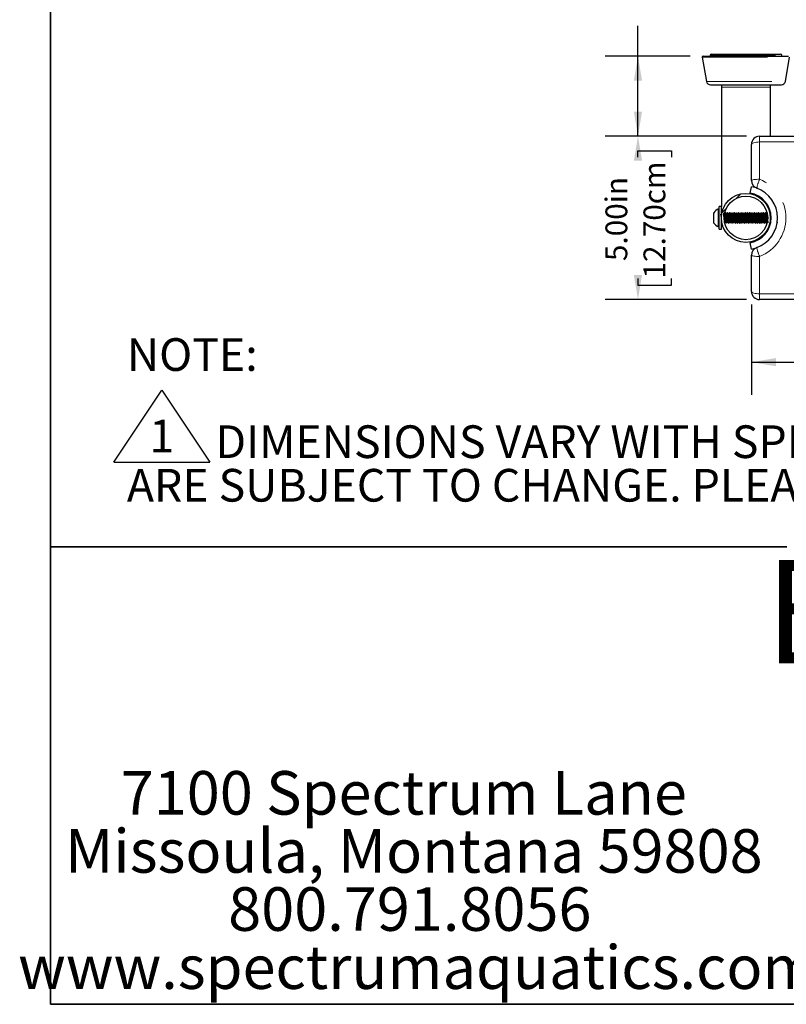
# Model space of a CAD drawing. Units: inches. Extents: x 0.4 to 8.5, y 0.1 to 10.6.
# Drawn here: x 0.4 to 3.3, y 0.4 to 4.2 of the extents above; entities that cross this region are included whole.
import ezdxf

# ---------------------------------------------------------------- set-up
doc = ezdxf.new("R2010")
doc.units = ezdxf.units.IN
doc.header["$MEASUREMENT"] = 0
doc.linetypes.add('PHANTOM', pattern=[0.5, 0.25, -0.05, 0.05, -0.05, 0.05, -0.05])
doc.layers.add('FORMAT', color=7, linetype='Continuous')
doc.styles.add('SLDTEXTSTYLE1', font='TXT', dxfattribs={"width": 0.7})
doc.dimstyles.new('SLDDIMSTYLE3', dxfattribs={"dimtxt": 0.080892, "dimasz": 0.09375, "dimexe": 0, "dimexo": 0.0625, "dimgap": 0.020223, "dimtad": 0, "dimlfac": 8, "dimrnd": 1e-09, "dimzin": 12, "dimdsep": 46, "dimtxsty": 'SLDTEXTSTYLE1', "dimsah": 1, "dimcen": 0.09, "dimadec": 0, "dimazin": 3, "dimtfac": 1, "dimtofl": 0, "dimtmove": 0, "dimatfit": 3, "dimfxl": 0, "dimfrac": 2, "dimtolj": 1, "dimtzin": 12, "dimarcsym": 0})
doc.dimstyles.new('SLDDIMSTYLE4', dxfattribs={"dimtxt": 0.080892, "dimasz": 0.09375, "dimexe": 0, "dimexo": 0.0625, "dimgap": 0.020223, "dimtad": 0, "dimlfac": 8, "dimrnd": 1e-09, "dimzin": 4, "dimdsep": 46, "dimtxsty": 'SLDTEXTSTYLE1', "dimsah": 1, "dimcen": 0.09, "dimadec": 0, "dimazin": 1, "dimtfac": 1, "dimtofl": 0, "dimtmove": 0, "dimatfit": 3, "dimfxl": 0, "dimfrac": 2, "dimtolj": 1, "dimtzin": 12, "dimarcsym": 0})

# ---------------------------------------------------------------- blocks, each defined once
blk = doc.blocks.new('SW_SYMBOL_T#_1')
at = {"layer": 'FORMAT', "color": 0}
for p, q in [((-11.81, 0), (31.5, 64.96)), ((31.5, 64.96), (74.8, 0)), ((-11.81, 0), (74.8, 0))]:
    blk.add_line(p, q, dxfattribs=at)
at = {"layer": 'FORMAT', "color": 0, "insert": (31.5, 19.69), "char_height": 29.53, "attachment_point": 5, "style": 'SLDTEXTSTYLE1'}
blk.add_mtext('1', dxfattribs=at)
blk = doc.blocks.new('SW_NOTE_1')
at = {"layer": 'FORMAT', "color": 0, "xscale": 0.004233333333333333, "yscale": 0.004233333333333333, "zscale": 0.004233333333333333}
blk.add_blockref('SW_SYMBOL_T#_1', (0, -0.3125), dxfattribs=at)
at = {"layer": 'FORMAT', "color": 0, "char_height": 0.125, "attachment_point": 1, "style": 'SLDTEXTSTYLE1'}
for s, insert in [('NOTE:', (0, 0.1611)), ('DIMENSIONS VARY WITH SPECIFIC APPLICATIONS. SPECIFICATIONS ARE NOMINAL AND', (0.3384, -0.1722)), ('ARE SUBJECT TO CHANGE. PLEASE CONTACT SPECTRUM AQUATICS FOR CUSTOM APPLICATIONS', (0, -0.3389))]:
    blk.add_mtext(s, dxfattribs=dict(at, insert=insert))
blk = doc.blocks.new('SW_NOTE_2')
at = {"layer": 'FORMAT', "color": 0, "char_height": 0.166667, "attachment_point": 2, "style": 'SLDTEXTSTYLE1'}
for s, insert in [('7100 Spectrum Lane', (0.8672, 0.2148)), ('Missoula, Montana 59808', (0.9055, -0.0074)), ('800.791.8056', (0.8902, -0.2296)), ('www.spectrumaquatics.com', (0.9208, -0.4518))]:
    blk.add_mtext(s, dxfattribs=dict(at, insert=insert))
blk = doc.blocks.new('_D_8')
at = {"layer": 'FORMAT', "color": 7}
for p, q in [((3.1784, 3.0685), (3.1784, 2.723)), ((5.6362, 3.0685), (5.6362, 2.723)), ((3.1784, 2.848), (4.053, 2.848)), ((4.1757, 2.848), (4.1505, 2.848)), ((4.1505, 2.848), (4.1505, 2.7195)), ((4.639, 2.848), (4.6642, 2.848)), ((4.6642, 2.848), (4.6642, 2.7195)), ((5.6362, 2.848), (4.7616, 2.848)), ((4.1505, 2.7195), (4.1757, 2.7195)), ((4.6642, 2.7195), (4.639, 2.7195))]:
    blk.add_line(p, q, dxfattribs=at)
for points in [[(3.1784, 2.848), (3.2722, 2.8324), (3.2722, 2.8637)], [(5.6362, 2.848), (5.5425, 2.8637), (5.5425, 2.8324)]]:
    blk.add_solid(points, dxfattribs=at)
at = {"layer": 'FORMAT', "color": 7, "char_height": 0.08333, "attachment_point": 1, "style": 'SLDTEXTSTYLE1'}
for s, insert in [('19.66in', (4.2093, 2.9723)), ('49.94cm', (4.1757, 2.8269))]:
    blk.add_mtext(s, dxfattribs=dict(at, insert=insert))
blk = doc.blocks.new('_D_9')
at = {"layer": 'FORMAT', "color": 7}
for p, q in [((3.1597, 3.7123), (2.6199, 3.7123)), ((2.7449, 3.6314), (2.7449, 3.6566)), ((2.7449, 3.6566), (2.8734, 3.6566)), ((2.8734, 3.6566), (2.8734, 3.6314)), ((2.7449, 3.1681), (2.7449, 3.1429)), ((2.8734, 3.1429), (2.8734, 3.1681)), ((2.7449, 3.1429), (2.8734, 3.1429)), ((3.1597, 3.0873), (2.6199, 3.0873))]:
    blk.add_line(p, q, dxfattribs=at)
for points in [[(2.7449, 3.7123), (2.7292, 3.6185), (2.7605, 3.6185)], [(2.7449, 3.0873), (2.7605, 3.181), (2.7292, 3.181)]]:
    blk.add_solid(points, dxfattribs=at)
at = {"layer": 'FORMAT', "color": 7, "char_height": 0.08333, "attachment_point": 1, "rotation": 90, "style": 'SLDTEXTSTYLE1'}
for s, insert in [('12.70cm', (2.766, 3.1681)), ('5.00in', (2.6207, 3.2347))]:
    blk.add_mtext(s, dxfattribs=dict(at, insert=insert))
blk = doc.blocks.new('_D_10')
at = {"layer": 'FORMAT', "color": 7}
for p, q in [((2.7449, 4.6543), (2.7449, 4.6795)), ((2.7449, 4.6795), (2.8734, 4.6795)), ((2.8734, 4.6795), (2.8734, 4.6543)), ((2.7449, 4.2571), (2.7449, 4.2319)), ((2.8734, 4.2319), (2.8734, 4.2571)), ((2.7449, 4.2319), (2.8734, 4.2319)), ((2.7449, 4.0185), (2.7449, 4.1344)), ((2.944, 4.0185), (2.6199, 4.0185)), ((2.7449, 3.7123), (2.7449, 4.0185)), ((3.1597, 3.7123), (2.6199, 3.7123))]:
    blk.add_line(p, q, dxfattribs=at)
for points in [[(2.7449, 4.0185), (2.7292, 3.9248), (2.7605, 3.9248)], [(2.7449, 3.7123), (2.7605, 3.806), (2.7292, 3.806)]]:
    blk.add_solid(points, dxfattribs=at)
at = {"layer": 'FORMAT', "color": 7, "char_height": 0.08333, "attachment_point": 1, "rotation": 90, "style": 'SLDTEXTSTYLE1'}
for s, insert in [('2.45in', (2.6207, 4.2907)), ('6.22cm', (2.766, 4.2571))]:
    blk.add_mtext(s, dxfattribs=dict(at, insert=insert))

msp = doc.modelspace()

# ---------------------------------------------------------------- hatches: boundary and pattern name
at = {"layer": 'FORMAT', "linetype": 'Continuous', "lineweight": 18}
h = msp.add_hatch(dxfattribs=at)
h.set_pattern_fill('ANSI32', color=256, angle=3e-322, style=0)
edge = h.paths.add_edge_path(flags=0)
edge.add_arc((3.15734, 3.39975), 0.09375, 0, 360)
edge = h.paths.add_edge_path(flags=0)
edge.add_arc((3.15734, 3.39975), 0.08337, 0, 360)

# ---------------------------------------------------------------- linework, layer by layer
at = {"color": 7, "linetype": 'Continuous', "lineweight": 25}
for p, q in [((2.99018, 4.01392), (3.00638, 3.92204)), ((2.99403, 4.0185), (3.32066, 4.0185)), ((3.02062, 4.02241), (3.02062, 4.0185)), ((3.02453, 4.02631), (3.29015, 4.02631)), ((3.29406, 4.0185), (3.29406, 4.02241)), ((3.3083, 3.92204), (3.3245, 4.01392)), ((3.02177, 3.90913), (3.29291, 3.90913)), ((3.06359, 3.90913), (3.06359, 3.89975)), ((3.06359, 3.89975), (3.06359, 3.44275)), ((3.25109, 3.89975), (3.25109, 3.90913)), ((3.25109, 3.71225), (3.25109, 3.89975)), ((3.20969, 3.71225), (5.605, 3.71225)), ((3.17844, 3.54282), (3.17844, 3.681)), ((3.17406, 3.49454), (3.1784, 3.51916)), ((3.05547, 3.43394), (3.05235, 3.43394)), ((3.05235, 3.36556), (3.05235, 3.43394)), ((3.06359, 3.44275), (3.05547, 3.44275)), ((3.05547, 3.36283), (3.05547, 3.44275)), ((3.06359, 3.36283), (3.06359, 3.44275)), ((3.06767, 3.4271), (3.06761, 3.4271)), ((3.03472, 3.38022), (3.03472, 3.41928)), ((3.06565, 3.41928), (3.06552, 3.41928)), ((3.08028, 3.41928), (3.07941, 3.41928)), ((3.08375, 3.41477), (3.08296, 3.41477)), ((3.08722, 3.41928), (3.08636, 3.41928)), ((3.09069, 3.41477), (3.0899, 3.41477)), ((3.09416, 3.41928), (3.0933, 3.41928)), ((3.09764, 3.41477), (3.09685, 3.41477)), ((3.10111, 3.41928), (3.10024, 3.41928)), ((3.10458, 3.41477), (3.10379, 3.41477)), ((3.10805, 3.41928), (3.10719, 3.41928)), ((3.11153, 3.41477), (3.11074, 3.41477)), ((3.115, 3.41928), (3.11413, 3.41928)), ((3.11847, 3.41477), (3.11768, 3.41477)), ((3.12194, 3.41928), (3.12107, 3.41928)), ((3.12541, 3.41477), (3.12462, 3.41477)), ((3.12889, 3.41928), (3.12802, 3.41928)), ((3.13236, 3.41477), (3.13157, 3.41477)), ((3.13583, 3.41928), (3.13497, 3.41928)), ((3.1393, 3.41477), (3.13851, 3.41477)), ((3.14278, 3.41928), (3.14191, 3.41928)), ((3.14625, 3.41477), (3.14546, 3.41477)), ((3.14972, 3.41928), (3.14885, 3.41928)), ((3.15319, 3.41477), (3.1524, 3.41477)), ((3.15666, 3.41928), (3.1558, 3.41928)), ((3.16014, 3.41477), (3.15935, 3.41477)), ((3.16361, 3.41928), (3.16274, 3.41928)), ((3.16708, 3.41477), (3.16629, 3.41477)), ((3.17055, 3.41928), (3.16969, 3.41928)), ((3.17403, 3.41477), (3.17324, 3.41477)), ((3.1775, 3.41928), (3.17664, 3.41928)), ((3.18097, 3.41477), (3.18018, 3.41477)), ((3.18444, 3.41928), (3.18358, 3.41928)), ((3.18791, 3.41477), (3.18712, 3.41477)), ((3.19139, 3.41928), (3.19052, 3.41928)), ((3.19486, 3.41477), (3.19407, 3.41477)), ((3.19833, 3.41928), (3.19746, 3.41928)), ((3.2018, 3.41477), (3.20101, 3.41477)), ((3.20528, 3.41928), (3.20441, 3.41928)), ((3.20875, 3.41477), (3.20796, 3.41477)), ((3.21222, 3.41928), (3.21135, 3.41928)), ((3.21569, 3.41477), (3.2149, 3.41477)), ((3.21916, 3.41928), (3.2183, 3.41928)), ((3.22264, 3.41477), (3.22185, 3.41477)), ((3.22611, 3.41928), (3.22525, 3.41928)), ((3.22958, 3.41477), (3.22879, 3.41477)), ((3.23305, 3.41928), (3.23219, 3.41928)), ((3.23653, 3.41477), (3.23574, 3.41477)), ((3.24969, 3.41465), (3.24876, 3.41625)), ((3.25041, 3.41477), (3.24962, 3.41477)), ((3.25109, 3.41564), (3.25109, 3.42155)), ((3.27613, 3.42417), (3.27611, 3.42417)), ((3.27747, 3.41465), (3.27664, 3.41609)), ((3.2783, 3.41459), (3.27819, 3.41449)), ((3.05235, 3.36556), (3.05547, 3.36556)), ((3.05547, 3.35675), (3.05547, 3.36283)), ((3.05547, 3.35675), (3.06359, 3.35675)), ((3.06359, 3.35675), (3.06359, 3.36283)), ((3.06757, 3.37241), (3.06767, 3.37241)), ((3.07629, 3.38022), (3.0768, 3.38022)), ((3.0768, 3.38025), (3.07656, 3.38115)), ((3.07941, 3.38473), (3.0802, 3.38473)), ((3.08288, 3.38022), (3.08375, 3.38022)), ((3.08635, 3.38473), (3.08715, 3.38473)), ((3.08983, 3.38022), (3.09069, 3.38022)), ((3.0933, 3.38473), (3.09409, 3.38473)), ((3.09677, 3.38022), (3.09764, 3.38022)), ((3.10024, 3.38473), (3.10104, 3.38473)), ((3.10372, 3.38022), (3.10458, 3.38022)), ((3.10719, 3.38473), (3.10798, 3.38473)), ((3.11066, 3.38031), (3.11061, 3.38024)), ((3.11066, 3.38022), (3.11153, 3.38022)), ((3.11413, 3.38473), (3.11492, 3.38473)), ((3.1176, 3.38043), (3.11753, 3.38026)), ((3.1176, 3.38022), (3.11847, 3.38022)), ((3.12107, 3.38473), (3.12187, 3.38473)), ((3.12455, 3.38022), (3.12542, 3.38022)), ((3.12802, 3.38473), (3.12881, 3.38473)), ((3.1315, 3.38022), (3.13236, 3.38022)), ((3.13496, 3.38473), (3.13576, 3.38473)), ((3.13844, 3.38022), (3.1393, 3.38022)), ((3.14191, 3.38473), (3.1427, 3.38473)), ((3.14538, 3.38032), (3.1453, 3.38027)), ((3.14538, 3.38022), (3.14625, 3.38022)), ((3.14885, 3.38473), (3.14965, 3.38473)), ((3.15233, 3.38022), (3.15319, 3.38022)), ((3.1558, 3.38473), (3.15659, 3.38473)), ((3.15927, 3.38022), (3.16014, 3.38022)), ((3.16274, 3.38473), (3.16354, 3.38473)), ((3.16621, 3.38032), (3.16615, 3.38025)), ((3.16621, 3.38022), (3.16708, 3.38022)), ((3.16969, 3.38473), (3.17048, 3.38473)), ((3.17316, 3.38022), (3.17403, 3.38022)), ((3.17663, 3.38473), (3.17742, 3.38473)), ((3.18011, 3.38022), (3.18097, 3.38022)), ((3.18357, 3.38473), (3.18437, 3.38473)), ((3.18705, 3.38022), (3.18792, 3.38022)), ((3.19052, 3.38473), (3.19131, 3.38473)), ((3.19399, 3.38022), (3.19486, 3.38022)), ((3.19746, 3.38473), (3.19826, 3.38473)), ((3.20094, 3.38031), (3.20089, 3.38024)), ((3.20094, 3.38022), (3.2018, 3.38022)), ((3.20441, 3.38473), (3.2052, 3.38473)), ((3.20788, 3.38035), (3.20782, 3.38024)), ((3.20788, 3.38022), (3.20875, 3.38022)), ((3.21135, 3.38473), (3.21215, 3.38473)), ((3.21482, 3.38022), (3.21569, 3.38022)), ((3.2183, 3.38473), (3.21909, 3.38473)), ((3.22177, 3.38022), (3.22264, 3.38022)), ((3.22524, 3.38473), (3.22604, 3.38473)), ((3.22872, 3.38022), (3.22958, 3.38022)), ((3.23219, 3.38473), (3.23298, 3.38473)), ((3.23566, 3.38022), (3.23653, 3.38022)), ((3.23913, 3.38473), (3.23992, 3.38473)), ((3.24702, 3.37241), (3.24713, 3.37241)), ((3.24955, 3.38022), (3.25042, 3.38022)), ((3.2766, 3.38136), (3.27719, 3.38036)), ((3.1784, 3.28034), (3.17406, 3.30496)), ((3.17844, 3.1185), (3.17844, 3.25668)), ((5.605, 3.08725), (3.20969, 3.08725))]:
    msp.add_line(p, q, dxfattribs=at)
at = {"color": 8, "linetype": 'PHANTOM', "lineweight": 18}
for p, q in [((2.99018, 4.01392), (3.3245, 4.01392)), ((3.02062, 4.02241), (3.29406, 4.02241)), ((3.00638, 3.92204), (3.3083, 3.92204)), ((3.06359, 3.89975), (3.15734, 3.89975)), ((3.15734, 3.89975), (3.25109, 3.89975)), ((3.20969, 3.71225), (3.20969, 3.69002)), ((3.20969, 3.69002), (3.20969, 3.54741)), ((5.605, 3.69002), (3.20969, 3.69002)), ((3.20969, 3.2521), (3.20969, 3.10949)), ((3.20969, 3.10949), (5.605, 3.10949)), ((3.20969, 3.10949), (3.20969, 3.08725))]:
    msp.add_line(p, q, dxfattribs=at)
at = {"color": 8, "linetype": 'PHANTOM', "lineweight": 18, "flags": 128}
for points in [[(3.17844, 3.681), (3.17904, 3.68276), (3.18081, 3.68445), (3.1837, 3.68601), (3.18759, 3.68738), (3.19232, 3.6885), (3.19773, 3.68933), (3.20359, 3.68984), (3.20969, 3.69002)], [(3.17844, 3.54282), (3.17904, 3.54372), (3.18081, 3.54458), (3.1837, 3.54537), (3.18759, 3.54606), (3.19232, 3.54663), (3.19773, 3.54706), (3.20359, 3.54732), (3.20969, 3.54741)], [(3.17844, 3.25668), (3.17904, 3.25579), (3.18081, 3.25493), (3.1837, 3.25414), (3.18759, 3.25344), (3.19232, 3.25287), (3.19773, 3.25245), (3.20359, 3.25219), (3.20969, 3.2521)], [(3.17844, 3.1185), (3.17904, 3.11674), (3.18081, 3.11505), (3.1837, 3.11349), (3.18759, 3.11213), (3.19232, 3.11101), (3.19773, 3.11017), (3.20359, 3.10966), (3.20969, 3.10949)]]:
    msp.add_lwpolyline(points, dxfattribs=at)
at = {"color": 7, "linetype": 'Continuous', "lineweight": 25, "flags": 128}
for points in [[(3.19638, 3.51455), (3.1927, 3.51573), (3.1784, 3.51916)], [(3.06542, 3.41921), (3.0641, 3.41694), (3.06284, 3.41477)], [(3.06418, 3.40596), (3.06391, 3.40905), (3.06359, 3.41195)], [(3.06601, 3.41724), (3.06591, 3.41816), (3.06556, 3.41927), (3.06552, 3.41921)], [(3.07931, 3.41921), (3.07799, 3.41694), (3.07673, 3.41477)], [(3.08012, 3.38516), (3.07993, 3.38542), (3.07954, 3.38809), (3.07909, 3.39261), (3.07866, 3.39813), (3.07825, 3.4038), (3.0778, 3.40905), (3.07739, 3.41277), (3.07696, 3.41464), (3.0768, 3.41449)], [(3.08275, 3.3806), (3.08254, 3.38111), (3.08221, 3.3838), (3.08178, 3.38921), (3.08142, 3.39482), (3.08112, 3.40044), (3.08096, 3.40332), (3.08066, 3.40808), (3.08041, 3.41178), (3.08026, 3.41366), (3.08001, 3.41647), (3.07966, 3.41882), (3.07937, 3.41927), (3.07931, 3.41915)], [(3.08386, 3.38055), (3.08376, 3.38022), (3.08328, 3.38197), (3.08281, 3.38695), (3.08236, 3.3936), (3.08196, 3.40089), (3.08152, 3.40823), (3.08108, 3.4143), (3.08068, 3.41808), (3.08028, 3.41914)], [(3.08303, 3.41465), (3.08171, 3.41692), (3.08038, 3.4192)], [(3.08625, 3.41921), (3.08493, 3.41694), (3.08367, 3.41477)], [(3.08706, 3.38516), (3.08688, 3.38542), (3.08648, 3.38809), (3.08603, 3.39261), (3.0856, 3.39813), (3.0852, 3.4038), (3.08474, 3.40905), (3.08434, 3.41277), (3.0839, 3.41464), (3.08375, 3.41449)], [(3.08983, 3.3803), (3.08971, 3.38032), (3.08939, 3.38173), (3.08908, 3.3847), (3.08887, 3.38722), (3.08859, 3.39112), (3.0883, 3.39601), (3.08798, 3.40193), (3.0876, 3.40823), (3.08722, 3.41349), (3.08688, 3.41717), (3.08654, 3.41902), (3.08626, 3.4189)], [(3.0908, 3.38055), (3.0907, 3.38022), (3.09022, 3.38197), (3.08976, 3.38695), (3.0893, 3.3936), (3.0889, 3.40089), (3.08847, 3.40823), (3.08802, 3.4143), (3.08762, 3.41808), (3.08722, 3.41914)], [(3.08997, 3.41465), (3.08865, 3.41692), (3.08733, 3.4192)], [(3.0932, 3.41921), (3.09188, 3.41694), (3.09062, 3.41477)], [(3.094, 3.38516), (3.09382, 3.38542), (3.09343, 3.38809), (3.09298, 3.39261), (3.09255, 3.39813), (3.09214, 3.4038), (3.09169, 3.40905), (3.09128, 3.41277), (3.09085, 3.41464), (3.09069, 3.41449)], [(3.09677, 3.38029), (3.09659, 3.38046), (3.09626, 3.38226), (3.09599, 3.38501), (3.09555, 3.39091), (3.09524, 3.39615), (3.0949, 3.40228), (3.09448, 3.4091), (3.09441, 3.41017), (3.09439, 3.41044), (3.09439, 3.41044), (3.09439, 3.41044), (3.09439, 3.41044), (3.09439, 3.41044), (3.09439, 3.41044), (3.09439, 3.41044), (3.09439, 3.41044), (3.09439, 3.41044), (3.09439, 3.41045), (3.09439, 3.41046), (3.09439, 3.41049), (3.09438, 3.4106), (3.09434, 3.41121), (3.0942, 3.41316), (3.09379, 3.41745), (3.09345, 3.4191), (3.0933, 3.41894)], [(3.09775, 3.38055), (3.09765, 3.38022), (3.09717, 3.38197), (3.0967, 3.38695), (3.09625, 3.3936), (3.09585, 3.40089), (3.09541, 3.40823), (3.09497, 3.4143), (3.09457, 3.41808), (3.09416, 3.41914)], [(3.09692, 3.41465), (3.0956, 3.41692), (3.09427, 3.4192)], [(3.10014, 3.41921), (3.09882, 3.41694), (3.09756, 3.41477)], [(3.10095, 3.38516), (3.10077, 3.38542), (3.10037, 3.38809), (3.09992, 3.39261), (3.09949, 3.39813), (3.09908, 3.4038), (3.09863, 3.40905), (3.09822, 3.41277), (3.09779, 3.41464), (3.09764, 3.41449)], [(3.10358, 3.38069), (3.10342, 3.3809), (3.10315, 3.38278), (3.10279, 3.38673), (3.10234, 3.39339), (3.10205, 3.3986), (3.10172, 3.4045), (3.10127, 3.41132), (3.10094, 3.41556), (3.10066, 3.41801), (3.10022, 3.41928), (3.10014, 3.41903)], [(3.10469, 3.38055), (3.10459, 3.38022), (3.10411, 3.38197), (3.10365, 3.38695), (3.10319, 3.3936), (3.10279, 3.40089), (3.10235, 3.40823), (3.10191, 3.4143), (3.10151, 3.41808), (3.10111, 3.41914)], [(3.10386, 3.41465), (3.10254, 3.41692), (3.10122, 3.4192)], [(3.10709, 3.41921), (3.10577, 3.41694), (3.10451, 3.41477)], [(3.10789, 3.38516), (3.10771, 3.38542), (3.10731, 3.38809), (3.10686, 3.39261), (3.10644, 3.39813), (3.10603, 3.4038), (3.10557, 3.40905), (3.10517, 3.41277), (3.10474, 3.41464), (3.10458, 3.41449)], [(3.11164, 3.38055), (3.11153, 3.38022), (3.11106, 3.38197), (3.11059, 3.38695), (3.11014, 3.3936), (3.10974, 3.40089), (3.1093, 3.40823), (3.10886, 3.4143), (3.10846, 3.41808), (3.10805, 3.41914)], [(3.11081, 3.41465), (3.10948, 3.41692), (3.10816, 3.4192)], [(3.11413, 3.38476), (3.11412, 3.38473), (3.11373, 3.3857), (3.11337, 3.38827), (3.11296, 3.39235), (3.11257, 3.39729), (3.11221, 3.40238), (3.11181, 3.40735), (3.11142, 3.41134), (3.11106, 3.41386), (3.1108, 3.41445)], [(3.11403, 3.41921), (3.11271, 3.41694), (3.11145, 3.41477)], [(3.11484, 3.38516), (3.11466, 3.38542), (3.11426, 3.38809), (3.11381, 3.39261), (3.11338, 3.39813), (3.11297, 3.4038), (3.11252, 3.40905), (3.11211, 3.41277), (3.11168, 3.41464), (3.11153, 3.41449)], [(3.11747, 3.38049), (3.11719, 3.38153), (3.11687, 3.38457), (3.11649, 3.38942), (3.11613, 3.39502), (3.11578, 3.40143), (3.11541, 3.40774), (3.11503, 3.41305), (3.1147, 3.41687), (3.11433, 3.419), (3.11404, 3.41902)], [(3.11858, 3.38055), (3.11848, 3.38022), (3.118, 3.38197), (3.11753, 3.38695), (3.11708, 3.3936), (3.11668, 3.40089), (3.11624, 3.40823), (3.1158, 3.4143), (3.1154, 3.41808), (3.115, 3.41914)], [(3.11775, 3.41465), (3.11643, 3.41692), (3.11511, 3.4192)], [(3.12107, 3.38478), (3.12105, 3.38473), (3.12066, 3.38575), (3.1203, 3.38837), (3.1199, 3.39248), (3.11951, 3.39743), (3.11915, 3.40252), (3.11874, 3.40748), (3.11835, 3.41143), (3.11799, 3.41391), (3.11774, 3.41444)], [(3.12098, 3.41921), (3.11966, 3.41694), (3.1184, 3.41477)], [(3.12178, 3.38516), (3.1216, 3.38542), (3.1212, 3.38809), (3.12075, 3.39261), (3.12033, 3.39813), (3.11992, 3.4038), (3.11946, 3.40905), (3.11906, 3.41277), (3.11863, 3.41464), (3.11847, 3.41449)], [(3.12455, 3.38031), (3.1244, 3.38039), (3.12406, 3.38208), (3.12391, 3.38346), (3.12381, 3.38454), (3.12336, 3.39039), (3.12332, 3.39097), (3.12331, 3.39112), (3.12331, 3.3912), (3.12331, 3.39124), (3.12331, 3.39124), (3.12331, 3.39124), (3.12331, 3.39124), (3.12331, 3.39124), (3.12331, 3.39124), (3.12331, 3.39124), (3.12331, 3.39125), (3.12331, 3.39126), (3.1233, 3.39137), (3.12327, 3.39191), (3.12312, 3.39432), (3.12288, 3.39866), (3.12281, 3.40005), (3.12276, 3.40079), (3.12274, 3.40117), (3.12274, 3.40121), (3.12274, 3.40124), (3.12274, 3.40124), (3.12274, 3.40124), (3.12274, 3.40124), (3.12274, 3.40124), (3.12274, 3.40124), (3.12274, 3.40124), (3.12274, 3.40124), (3.12274, 3.40125), (3.12274, 3.40127), (3.12271, 3.40183), (3.12257, 3.4041), (3.12235, 3.40779), (3.12189, 3.41409), (3.12172, 3.41603), (3.12164, 3.41684), (3.1216, 3.41721), (3.12158, 3.41738), (3.12157, 3.41747), (3.12156, 3.41751), (3.12156, 3.41753), (3.12156, 3.41753), (3.12156, 3.41753), (3.12156, 3.41753), (3.12156, 3.41753), (3.12156, 3.41753), (3.12156, 3.41753), (3.12156, 3.41753), (3.12156, 3.41753), (3.12156, 3.41753), (3.12156, 3.41753), (3.12156, 3.41754), (3.12156, 3.41756), (3.12154, 3.41764), (3.1215, 3.41793), (3.12133, 3.41881), (3.12104, 3.41927), (3.12098, 3.41914)], [(3.12552, 3.38055), (3.12542, 3.38022), (3.12494, 3.38197), (3.12448, 3.38695), (3.12403, 3.3936), (3.12363, 3.40089), (3.12319, 3.40823), (3.12274, 3.4143), (3.12235, 3.41808), (3.12194, 3.41914)], [(3.12469, 3.41465), (3.12337, 3.41692), (3.12205, 3.4192)], [(3.12802, 3.3848), (3.12799, 3.38474), (3.1276, 3.3858), (3.12724, 3.38846), (3.12683, 3.39261), (3.12644, 3.39757), (3.12608, 3.40267), (3.12567, 3.40761), (3.12529, 3.41152), (3.12493, 3.41396), (3.12469, 3.41443)], [(3.12792, 3.41921), (3.1266, 3.41694), (3.12534, 3.41477)], [(3.12873, 3.38516), (3.12855, 3.38542), (3.12815, 3.38809), (3.1277, 3.39261), (3.12727, 3.39813), (3.12686, 3.4038), (3.12641, 3.40905), (3.126, 3.41277), (3.12557, 3.41464), (3.12542, 3.41449)], [(3.13136, 3.3807), (3.13119, 3.38091), (3.13095, 3.38255), (3.13062, 3.38611), (3.13018, 3.39243), (3.12984, 3.39829), (3.12955, 3.40354), (3.12912, 3.4104), (3.12876, 3.4151), (3.12847, 3.41776), (3.12804, 3.41928), (3.12802, 3.41923)], [(3.13247, 3.38055), (3.13237, 3.38022), (3.13189, 3.38197), (3.13142, 3.38695), (3.13097, 3.3936), (3.13057, 3.40089), (3.13013, 3.40823), (3.12969, 3.4143), (3.12929, 3.41808), (3.12889, 3.41914)], [(3.13164, 3.41465), (3.13032, 3.41692), (3.129, 3.4192)], [(3.13496, 3.38482), (3.13492, 3.38474), (3.13453, 3.38585), (3.13417, 3.38856), (3.13376, 3.39275), (3.13338, 3.39771), (3.13301, 3.40281), (3.13261, 3.40774), (3.13222, 3.41161), (3.13186, 3.41401), (3.13163, 3.41443)], [(3.13487, 3.41921), (3.13354, 3.41694), (3.13229, 3.41477)], [(3.13567, 3.38516), (3.13549, 3.38542), (3.13509, 3.38809), (3.13464, 3.39261), (3.13422, 3.39813), (3.13381, 3.4038), (3.13335, 3.40905), (3.13295, 3.41277), (3.13252, 3.41464), (3.13236, 3.41449)], [(3.13941, 3.38055), (3.13931, 3.38022), (3.13883, 3.38197), (3.13837, 3.38695), (3.13792, 3.3936), (3.13752, 3.40089), (3.13708, 3.40823), (3.13663, 3.4143), (3.13624, 3.41808), (3.13583, 3.41914)], [(3.13858, 3.41465), (3.13726, 3.41692), (3.13594, 3.4192)], [(3.14191, 3.38484), (3.14185, 3.38475), (3.14147, 3.38591), (3.1411, 3.38866), (3.1407, 3.39288), (3.14031, 3.39785), (3.13995, 3.40296), (3.13954, 3.40786), (3.13915, 3.41169), (3.13879, 3.41406), (3.13858, 3.41442)], [(3.14181, 3.41921), (3.14049, 3.41694), (3.13923, 3.41477)], [(3.14262, 3.38516), (3.14243, 3.38542), (3.14204, 3.38809), (3.14159, 3.39261), (3.14116, 3.39813), (3.14075, 3.4038), (3.1403, 3.40905), (3.13989, 3.41277), (3.13946, 3.41464), (3.1393, 3.41449)], [(3.14525, 3.38048), (3.14496, 3.38164), (3.1447, 3.38389), (3.14429, 3.38908), (3.14388, 3.39549), (3.14362, 3.40031), (3.14326, 3.40656), (3.14289, 3.41202), (3.14251, 3.41655), (3.14224, 3.41847), (3.14201, 3.41921), (3.14191, 3.41917)], [(3.14636, 3.38055), (3.14626, 3.38022), (3.14578, 3.38197), (3.14531, 3.38695), (3.14486, 3.3936), (3.14446, 3.40089), (3.14402, 3.40823), (3.14358, 3.4143), (3.14318, 3.41808), (3.14278, 3.41914)], [(3.14553, 3.41465), (3.14421, 3.41692), (3.14288, 3.4192)], [(3.14885, 3.38486), (3.14878, 3.38476), (3.1484, 3.38596), (3.14804, 3.38876), (3.14763, 3.39301), (3.14725, 3.398), (3.14688, 3.4031), (3.14647, 3.40799), (3.14609, 3.41178), (3.14573, 3.4141), (3.14552, 3.41442)], [(3.14875, 3.41921), (3.14743, 3.41694), (3.14617, 3.41477)], [(3.14956, 3.38516), (3.14938, 3.38542), (3.14898, 3.38809), (3.14853, 3.39261), (3.1481, 3.39813), (3.1477, 3.4038), (3.14724, 3.40905), (3.14684, 3.41277), (3.1464, 3.41464), (3.14625, 3.41449)], [(3.1522, 3.38045), (3.15208, 3.38069), (3.15193, 3.38148), (3.15184, 3.38212), (3.15159, 3.38455), (3.15116, 3.3901), (3.15082, 3.39565), (3.15051, 3.40135), (3.15013, 3.40764), (3.1497, 3.4137), (3.14936, 3.41732), (3.14898, 3.41916), (3.14885, 3.41906)], [(3.1533, 3.38055), (3.1532, 3.38022), (3.15272, 3.38197), (3.15226, 3.38695), (3.1518, 3.3936), (3.1514, 3.40089), (3.15097, 3.40823), (3.15052, 3.4143), (3.15012, 3.41808), (3.14972, 3.41914)], [(3.15247, 3.41465), (3.15115, 3.41692), (3.14983, 3.4192)], [(3.1558, 3.38488), (3.15572, 3.38477), (3.15534, 3.38602), (3.15497, 3.38886), (3.15456, 3.39315), (3.15418, 3.39814), (3.15381, 3.40325), (3.15341, 3.40811), (3.15302, 3.41186), (3.15266, 3.41414), (3.15247, 3.41442)], [(3.1557, 3.41921), (3.15438, 3.41694), (3.15312, 3.41477)], [(3.1565, 3.38516), (3.15632, 3.38542), (3.15593, 3.38809), (3.15548, 3.39261), (3.15505, 3.39813), (3.15464, 3.4038), (3.15419, 3.40905), (3.15378, 3.41277), (3.15335, 3.41464), (3.15319, 3.41449)], [(3.15914, 3.38044), (3.15904, 3.38062), (3.15876, 3.38232), (3.15849, 3.38494), (3.15828, 3.38764), (3.15801, 3.39155), (3.15765, 3.39759), (3.15735, 3.40324), (3.15691, 3.41016), (3.15656, 3.41471), (3.15627, 3.41764), (3.15606, 3.41879), (3.15579, 3.41928), (3.1557, 3.41902)], [(3.16025, 3.38055), (3.16015, 3.38022), (3.15967, 3.38197), (3.1592, 3.38695), (3.15875, 3.3936), (3.15835, 3.40089), (3.15791, 3.40823), (3.15747, 3.4143), (3.15707, 3.41808), (3.15666, 3.41914)], [(3.15942, 3.41465), (3.1581, 3.41692), (3.15677, 3.4192)], [(3.16274, 3.3849), (3.16265, 3.38478), (3.16227, 3.38608), (3.1619, 3.38897), (3.16149, 3.39328), (3.16111, 3.39828), (3.16075, 3.40339), (3.16034, 3.40824), (3.15996, 3.41195), (3.15959, 3.41419), (3.15941, 3.41442)], [(3.16264, 3.41921), (3.16132, 3.41694), (3.16006, 3.41477)], [(3.16345, 3.38516), (3.16327, 3.38542), (3.16287, 3.38809), (3.16242, 3.39261), (3.16199, 3.39813), (3.16158, 3.4038), (3.16113, 3.40905), (3.16072, 3.41277), (3.16029, 3.41464), (3.16014, 3.41449)], [(3.16608, 3.38044), (3.16594, 3.38081), (3.16564, 3.3829), (3.16528, 3.38697), (3.16482, 3.39363), (3.16453, 3.3989), (3.16419, 3.40491), (3.16374, 3.41173), (3.16343, 3.41564), (3.16313, 3.41815), (3.1627, 3.41927), (3.16264, 3.41908)], [(3.16719, 3.38055), (3.16709, 3.38022), (3.16661, 3.38197), (3.16615, 3.38695), (3.16569, 3.3936), (3.16529, 3.40089), (3.16485, 3.40823), (3.16441, 3.4143), (3.16401, 3.41808), (3.16361, 3.41914)], [(3.16636, 3.41465), (3.16504, 3.41692), (3.16372, 3.4192)], [(3.16969, 3.38491), (3.16958, 3.38479), (3.16921, 3.38614), (3.16884, 3.38907), (3.16843, 3.39342), (3.16805, 3.39842), (3.16768, 3.40354), (3.16727, 3.40836), (3.16689, 3.41203), (3.16653, 3.41423), (3.16636, 3.41443)], [(3.16959, 3.41921), (3.16827, 3.41694), (3.16701, 3.41477)], [(3.17039, 3.38516), (3.17021, 3.38542), (3.16981, 3.38809), (3.16936, 3.39261), (3.16894, 3.39813), (3.16853, 3.4038), (3.16807, 3.40905), (3.16767, 3.41277), (3.16724, 3.41464), (3.16708, 3.41449)], [(3.17302, 3.38061), (3.17281, 3.38115), (3.17251, 3.38357), (3.17211, 3.38842), (3.17169, 3.39502), (3.17142, 3.39993), (3.17106, 3.4061), (3.17063, 3.41254), (3.1703, 3.41638), (3.17016, 3.41761), (3.16999, 3.4186), (3.16972, 3.41928), (3.16969, 3.41925)], [(3.17414, 3.38055), (3.17403, 3.38022), (3.17356, 3.38197), (3.17309, 3.38695), (3.17264, 3.3936), (3.17224, 3.40089), (3.1718, 3.40823), (3.17136, 3.4143), (3.17096, 3.41808), (3.17055, 3.41914)], [(3.17331, 3.41465), (3.17198, 3.41692), (3.17066, 3.4192)], [(3.17663, 3.38492), (3.17652, 3.38481), (3.17614, 3.3862), (3.17577, 3.38918), (3.17536, 3.39356), (3.17498, 3.39856), (3.17461, 3.40368), (3.1742, 3.40848), (3.17383, 3.41211), (3.17346, 3.41426), (3.1733, 3.41443)], [(3.17653, 3.41921), (3.17521, 3.41694), (3.17395, 3.41477)], [(3.17734, 3.38516), (3.17716, 3.38542), (3.17676, 3.38809), (3.17631, 3.39261), (3.17588, 3.39813), (3.17547, 3.4038), (3.17502, 3.40905), (3.17461, 3.41277), (3.17418, 3.41464), (3.17403, 3.41449)], [(3.18011, 3.38032), (3.17996, 3.38037), (3.17965, 3.38181), (3.17941, 3.38406), (3.17898, 3.38949), (3.1786, 3.39561), (3.17827, 3.40178), (3.17813, 3.40416), (3.17787, 3.40834), (3.17752, 3.41325), (3.17718, 3.41702), (3.177, 3.41827), (3.17672, 3.41922), (3.17664, 3.41906)], [(3.18108, 3.38055), (3.18098, 3.38022), (3.1805, 3.38197), (3.18003, 3.38695), (3.17958, 3.3936), (3.17918, 3.40089), (3.17874, 3.40823), (3.1783, 3.4143), (3.1779, 3.41808), (3.1775, 3.41914)], [(3.18025, 3.41465), (3.17893, 3.41692), (3.17761, 3.4192)], [(3.18358, 3.38493), (3.18345, 3.38482), (3.18308, 3.38626), (3.1827, 3.38928), (3.18229, 3.39369), (3.18192, 3.3987), (3.18155, 3.40382), (3.18114, 3.4086), (3.18076, 3.41219), (3.18039, 3.4143), (3.18025, 3.41444)], [(3.18348, 3.41921), (3.18216, 3.41694), (3.1809, 3.41477)], [(3.18428, 3.38516), (3.1841, 3.38542), (3.1837, 3.38809), (3.18325, 3.39261), (3.18283, 3.39813), (3.18242, 3.4038), (3.18196, 3.40905), (3.18156, 3.41277), (3.18113, 3.41464), (3.18097, 3.41449)], [(3.18691, 3.38052), (3.18686, 3.38049), (3.18655, 3.38221), (3.18632, 3.38443), (3.18611, 3.38688), (3.18585, 3.39061), (3.18545, 3.39724), (3.18512, 3.40331), (3.18486, 3.40768), (3.18459, 3.4116), (3.18442, 3.41383), (3.18437, 3.41443), (3.18434, 3.41475), (3.18434, 3.41479), (3.18433, 3.41481), (3.18433, 3.41481), (3.18433, 3.41481), (3.18433, 3.41481), (3.18433, 3.41481), (3.18433, 3.41481), (3.18433, 3.41481), (3.18433, 3.41481), (3.18433, 3.41482), (3.18433, 3.41483), (3.18433, 3.41491), (3.18427, 3.41553), (3.18416, 3.4166), (3.18397, 3.41808), (3.18366, 3.41923), (3.18358, 3.4191)], [(3.18802, 3.38055), (3.18792, 3.38022), (3.18744, 3.38197), (3.18698, 3.38695), (3.18653, 3.3936), (3.18613, 3.40089), (3.18569, 3.40823), (3.18524, 3.4143), (3.18485, 3.41808), (3.18444, 3.41914)], [(3.18719, 3.41465), (3.18587, 3.41692), (3.18455, 3.4192)], [(3.19052, 3.38494), (3.19038, 3.38484), (3.19001, 3.38632), (3.18964, 3.38939), (3.18923, 3.39383), (3.18885, 3.39884), (3.18848, 3.40397), (3.18807, 3.40872), (3.1877, 3.41227), (3.18733, 3.41434), (3.18719, 3.41445)], [(3.19042, 3.41921), (3.1891, 3.41694), (3.18784, 3.41477)], [(3.19123, 3.38516), (3.19105, 3.38542), (3.19065, 3.38809), (3.1902, 3.39261), (3.18977, 3.39813), (3.18936, 3.4038), (3.18891, 3.40905), (3.1885, 3.41277), (3.18807, 3.41464), (3.18792, 3.41449)], [(3.19386, 3.38057), (3.19376, 3.38063), (3.19343, 3.38279), (3.19301, 3.38761), (3.19273, 3.39167), (3.19254, 3.3947), (3.19245, 3.39635), (3.19244, 3.39652), (3.19243, 3.39655), (3.19243, 3.39657), (3.19243, 3.39657), (3.19243, 3.39657), (3.19243, 3.39657), (3.19243, 3.39657), (3.19243, 3.39657), (3.19243, 3.39657), (3.19243, 3.39657), (3.19243, 3.39657), (3.19243, 3.39657), (3.19243, 3.39658), (3.19243, 3.39661), (3.1924, 3.39711), (3.1923, 3.39904), (3.19193, 3.40552), (3.19161, 3.41056), (3.19125, 3.4152), (3.19109, 3.41679), (3.19099, 3.41758), (3.19058, 3.41925), (3.19052, 3.41911)], [(3.19497, 3.38055), (3.19487, 3.38022), (3.19439, 3.38197), (3.19392, 3.38695), (3.19347, 3.3936), (3.19307, 3.40089), (3.19263, 3.40823), (3.19219, 3.4143), (3.19179, 3.41808), (3.19139, 3.41914)], [(3.19414, 3.41465), (3.19282, 3.41692), (3.1915, 3.4192)], [(3.19746, 3.38495), (3.19732, 3.38486), (3.19695, 3.38639), (3.19657, 3.3895), (3.19616, 3.39397), (3.19579, 3.39898), (3.19541, 3.40411), (3.195, 3.40884), (3.19463, 3.41235), (3.19426, 3.41437), (3.19414, 3.41446)], [(3.19737, 3.41921), (3.19604, 3.41694), (3.19479, 3.41477)], [(3.19817, 3.38516), (3.19799, 3.38542), (3.19759, 3.38809), (3.19714, 3.39261), (3.19672, 3.39813), (3.19631, 3.4038), (3.19585, 3.40905), (3.19545, 3.41277), (3.19502, 3.41464), (3.19486, 3.41449)], [(3.20191, 3.38055), (3.20181, 3.38022), (3.20133, 3.38197), (3.20087, 3.38695), (3.20042, 3.3936), (3.20002, 3.40089), (3.19958, 3.40823), (3.19913, 3.4143), (3.19874, 3.41808), (3.19833, 3.41914)], [(3.20108, 3.41465), (3.19976, 3.41692), (3.19844, 3.4192)], [(3.20441, 3.38496), (3.20425, 3.38488), (3.20388, 3.38645), (3.2035, 3.38961), (3.20309, 3.3941), (3.20272, 3.39912), (3.20235, 3.40425), (3.20194, 3.40896), (3.20157, 3.41242), (3.20119, 3.41441), (3.20108, 3.41447)], [(3.20431, 3.41921), (3.20299, 3.41694), (3.20173, 3.41477)], [(3.20512, 3.38516), (3.20493, 3.38542), (3.20454, 3.38809), (3.20409, 3.39261), (3.20366, 3.39813), (3.20325, 3.4038), (3.2028, 3.40905), (3.20239, 3.41277), (3.20196, 3.41464), (3.2018, 3.41449)], [(3.20775, 3.38053), (3.20746, 3.38161), (3.20725, 3.38342), (3.20685, 3.3881), (3.2064, 3.39511), (3.20606, 3.40136), (3.20593, 3.40371), (3.20575, 3.40666), (3.2053, 3.41315), (3.20498, 3.41682), (3.20463, 3.41894), (3.20437, 3.41927), (3.20431, 3.41915)], [(3.20886, 3.38055), (3.20876, 3.38022), (3.20828, 3.38197), (3.20781, 3.38695), (3.20736, 3.3936), (3.20696, 3.40089), (3.20652, 3.40823), (3.20608, 3.4143), (3.20568, 3.41808), (3.20528, 3.41914)], [(3.20803, 3.41465), (3.20671, 3.41692), (3.20538, 3.4192)], [(3.21135, 3.38496), (3.21118, 3.3849), (3.21081, 3.38652), (3.21044, 3.38972), (3.21003, 3.39424), (3.20966, 3.39926), (3.20928, 3.4044), (3.20887, 3.40908), (3.2085, 3.4125), (3.20812, 3.41444), (3.20803, 3.41448)], [(3.21125, 3.41921), (3.20993, 3.41694), (3.20867, 3.41477)], [(3.21206, 3.38516), (3.21188, 3.38542), (3.21148, 3.38809), (3.21103, 3.39261), (3.2106, 3.39813), (3.2102, 3.4038), (3.20974, 3.40905), (3.20934, 3.41277), (3.2089, 3.41464), (3.20875, 3.41449)], [(3.21482, 3.38037), (3.21472, 3.38031), (3.21435, 3.382), (3.21405, 3.38493), (3.2136, 3.39096), (3.21324, 3.39703), (3.21297, 3.40212), (3.21254, 3.40908), (3.21214, 3.41445), (3.21189, 3.41707), (3.21152, 3.41909), (3.21126, 3.41891)], [(3.2158, 3.38055), (3.2157, 3.38022), (3.21522, 3.38197), (3.21476, 3.38695), (3.2143, 3.3936), (3.2139, 3.40089), (3.21347, 3.40823), (3.21302, 3.4143), (3.21262, 3.41808), (3.21222, 3.41914)], [(3.21497, 3.41465), (3.21365, 3.41692), (3.21233, 3.4192)], [(3.2183, 3.38496), (3.21811, 3.38492), (3.21775, 3.38659), (3.21737, 3.38983), (3.21696, 3.39438), (3.21659, 3.39941), (3.21621, 3.40454), (3.2158, 3.4092), (3.21544, 3.41257), (3.21506, 3.41447), (3.21497, 3.4145)], [(3.2182, 3.41921), (3.21688, 3.41694), (3.21562, 3.41477)], [(3.219, 3.38516), (3.21882, 3.38542), (3.21843, 3.38809), (3.21798, 3.39261), (3.21755, 3.39813), (3.21714, 3.4038), (3.21669, 3.40905), (3.21628, 3.41277), (3.21585, 3.41464), (3.21569, 3.41449)], [(3.22164, 3.38043), (3.22155, 3.38059), (3.22124, 3.38249), (3.22091, 3.38601), (3.22045, 3.3925), (3.22013, 3.39812), (3.21986, 3.40302), (3.21941, 3.41019), (3.21905, 3.41489), (3.21874, 3.41781), (3.2183, 3.41928), (3.2182, 3.41905)], [(3.22275, 3.38055), (3.22265, 3.38022), (3.22217, 3.38197), (3.2217, 3.38695), (3.22125, 3.3936), (3.22085, 3.40089), (3.22041, 3.40823), (3.21997, 3.4143), (3.21957, 3.41808), (3.21916, 3.41914)], [(3.22192, 3.41465), (3.2206, 3.41692), (3.21927, 3.4192)], [(3.22514, 3.41921), (3.22382, 3.41694), (3.22256, 3.41477)], [(3.22595, 3.38516), (3.22577, 3.38542), (3.22537, 3.38809), (3.22492, 3.39261), (3.22449, 3.39813), (3.22408, 3.4038), (3.22363, 3.40905), (3.22322, 3.41277), (3.22279, 3.41464), (3.22264, 3.41449)], [(3.22858, 3.38069), (3.22843, 3.38084), (3.22814, 3.38291), (3.22779, 3.38678), (3.22735, 3.39318), (3.227, 3.39936), (3.22686, 3.40212), (3.2267, 3.40483), (3.22643, 3.40905), (3.22623, 3.41186), (3.22593, 3.41564), (3.22557, 3.41847), (3.22529, 3.41927), (3.22525, 3.41922)], [(3.22969, 3.38055), (3.22959, 3.38022), (3.22911, 3.38197), (3.22865, 3.38695), (3.22819, 3.3936), (3.22779, 3.40089), (3.22735, 3.40823), (3.22691, 3.4143), (3.22651, 3.41808), (3.22611, 3.41914)], [(3.22886, 3.41465), (3.22754, 3.41692), (3.22622, 3.4192)], [(3.23209, 3.41921), (3.23077, 3.41694), (3.22951, 3.41477)], [(3.23289, 3.38516), (3.23271, 3.38542), (3.23231, 3.38809), (3.23186, 3.39261), (3.23144, 3.39813), (3.23103, 3.4038), (3.23057, 3.40905), (3.23017, 3.41277), (3.22974, 3.41464), (3.22958, 3.41449)], [(3.23553, 3.3806), (3.23527, 3.38138), (3.23498, 3.38387), (3.23455, 3.38927), (3.23418, 3.39507), (3.23386, 3.40087), (3.23357, 3.40612), (3.23312, 3.41261), (3.23278, 3.41656), (3.23262, 3.41789), (3.23257, 3.41822), (3.23247, 3.41872), (3.23224, 3.41927), (3.23219, 3.41924)], [(3.23664, 3.38055), (3.23653, 3.38022), (3.23606, 3.38197), (3.23559, 3.38695), (3.23514, 3.3936), (3.23474, 3.40089), (3.2343, 3.40823), (3.23386, 3.4143), (3.23346, 3.41808), (3.23305, 3.41914)], [(3.23581, 3.41465), (3.23448, 3.41692), (3.23316, 3.4192)], [(3.23913, 3.38497), (3.23891, 3.385), (3.23855, 3.3868), (3.23817, 3.39018), (3.23776, 3.3948), (3.2374, 3.39983), (3.23701, 3.40496), (3.2366, 3.40954), (3.23624, 3.41279), (3.23586, 3.41455), (3.23581, 3.41455)], [(3.23903, 3.41921), (3.23771, 3.41694), (3.23645, 3.41477)], [(3.23945, 3.38684), (3.23926, 3.38809), (3.23881, 3.39261), (3.23838, 3.39813), (3.23797, 3.4038), (3.23752, 3.40905), (3.23711, 3.41277), (3.23668, 3.41464), (3.23653, 3.41449)], [(3.24247, 3.38048), (3.24217, 3.38169), (3.24184, 3.38481), (3.24163, 3.38737), (3.24137, 3.39111), (3.24107, 3.39604), (3.24074, 3.40226), (3.24072, 3.40264), (3.2407, 3.40284), (3.2407, 3.40293), (3.2407, 3.40296), (3.2407, 3.40296), (3.2407, 3.40296), (3.2407, 3.40297), (3.2407, 3.40297), (3.2407, 3.40297), (3.2407, 3.40297), (3.2407, 3.40297), (3.2407, 3.40297), (3.2407, 3.40298), (3.2407, 3.403), (3.24069, 3.40307), (3.24065, 3.40372), (3.24047, 3.40675), (3.24017, 3.41116), (3.24, 3.41347), (3.23967, 3.4171), (3.23929, 3.4191), (3.23904, 3.41898)], [(3.25302, 3.38496), (3.25278, 3.38506), (3.25242, 3.38694), (3.25203, 3.39041), (3.25163, 3.39508), (3.25127, 3.40012), (3.25088, 3.40524), (3.25047, 3.40976), (3.25011, 3.41293), (3.24972, 3.4146), (3.24969, 3.41459)], [(3.25292, 3.41921), (3.2516, 3.41694), (3.25034, 3.41477)], [(3.25284, 3.39117), (3.2527, 3.39261), (3.25227, 3.39813), (3.25186, 3.4038), (3.25141, 3.40905), (3.251, 3.41277), (3.25057, 3.41464), (3.25042, 3.41449)], [(3.06302, 3.38031), (3.06435, 3.38258), (3.06567, 3.38485)], [(3.07691, 3.38031), (3.07823, 3.38258), (3.07956, 3.38485)], [(3.08011, 3.38489), (3.08143, 3.38263), (3.08275, 3.38036)], [(3.08386, 3.38031), (3.08518, 3.38258), (3.08643, 3.38473)], [(3.08705, 3.38489), (3.08837, 3.38263), (3.08969, 3.38036)], [(3.0908, 3.38031), (3.09212, 3.38258), (3.09337, 3.38473)], [(3.094, 3.38489), (3.09532, 3.38263), (3.09663, 3.38036)], [(3.09775, 3.38031), (3.09907, 3.38258), (3.10032, 3.38473)], [(3.10094, 3.38489), (3.10226, 3.38263), (3.10358, 3.38036)], [(3.10469, 3.38031), (3.10601, 3.38258), (3.10726, 3.38473)], [(3.10789, 3.38489), (3.10921, 3.38263), (3.11052, 3.38036)], [(3.11163, 3.38031), (3.11296, 3.38258), (3.11421, 3.38473)], [(3.11483, 3.38489), (3.11615, 3.38263), (3.11747, 3.38036)], [(3.11858, 3.38031), (3.1199, 3.38258), (3.12115, 3.38473)], [(3.12178, 3.38489), (3.12309, 3.38263), (3.12441, 3.38036)], [(3.12552, 3.38031), (3.12685, 3.38258), (3.1281, 3.38473)], [(3.12872, 3.38489), (3.13004, 3.38263), (3.13136, 3.38036)], [(3.13247, 3.38031), (3.13379, 3.38258), (3.13504, 3.38473)], [(3.13567, 3.38489), (3.13698, 3.38263), (3.1383, 3.38036)], [(3.13941, 3.38031), (3.14073, 3.38258), (3.14199, 3.38473)], [(3.14261, 3.38489), (3.14393, 3.38263), (3.14525, 3.38036)], [(3.14636, 3.38031), (3.14768, 3.38258), (3.14893, 3.38473)], [(3.14955, 3.38489), (3.15087, 3.38263), (3.15219, 3.38036)], [(3.1533, 3.38031), (3.15462, 3.38258), (3.15587, 3.38473)], [(3.1565, 3.38489), (3.15782, 3.38263), (3.15913, 3.38036)], [(3.16025, 3.38031), (3.16157, 3.38258), (3.16282, 3.38473)], [(3.16344, 3.38489), (3.16476, 3.38263), (3.16608, 3.38036)], [(3.16719, 3.38031), (3.16851, 3.38258), (3.16976, 3.38473)], [(3.17039, 3.38489), (3.17171, 3.38263), (3.17302, 3.38036)], [(3.17413, 3.38031), (3.17546, 3.38258), (3.17671, 3.38473)], [(3.17733, 3.38489), (3.17865, 3.38263), (3.17997, 3.38036)], [(3.18108, 3.38031), (3.1824, 3.38258), (3.18365, 3.38473)], [(3.18428, 3.38489), (3.18559, 3.38263), (3.18691, 3.38036)], [(3.18802, 3.38031), (3.18935, 3.38258), (3.1906, 3.38473)], [(3.19122, 3.38489), (3.19254, 3.38263), (3.19386, 3.38036)], [(3.19497, 3.38031), (3.19629, 3.38258), (3.19754, 3.38473)], [(3.19817, 3.38489), (3.19948, 3.38263), (3.2008, 3.38036)], [(3.20191, 3.38031), (3.20323, 3.38258), (3.20449, 3.38473)], [(3.20511, 3.38489), (3.20643, 3.38263), (3.20775, 3.38036)], [(3.20886, 3.38031), (3.21018, 3.38258), (3.21143, 3.38473)], [(3.21205, 3.38489), (3.21337, 3.38263), (3.21469, 3.38036)], [(3.2158, 3.38031), (3.21712, 3.38258), (3.21837, 3.38473)], [(3.219, 3.38489), (3.22032, 3.38263), (3.22163, 3.38036)], [(3.22275, 3.38031), (3.22407, 3.38258), (3.22532, 3.38473)], [(3.22594, 3.38489), (3.22726, 3.38263), (3.22858, 3.38036)], [(3.22969, 3.38031), (3.23101, 3.38258), (3.23226, 3.38473)], [(3.23289, 3.38489), (3.23421, 3.38263), (3.23552, 3.38036)], [(3.23663, 3.38031), (3.23796, 3.38258), (3.23921, 3.38473)], [(3.23983, 3.38489), (3.24115, 3.38263), (3.24247, 3.38036)], [(3.25052, 3.38055), (3.25042, 3.38022), (3.25042, 3.38025)], [(3.25052, 3.38031), (3.25185, 3.38258), (3.2531, 3.38473)], [(3.1784, 3.28034), (3.1927, 3.28377), (3.19638, 3.28496)]]:
    msp.add_lwpolyline(points, dxfattribs=at)
at = {"color": 7, "linetype": 'Continuous', "lineweight": 25}
for radius in [0.09375, 0.08337]:
    msp.add_circle((3.15734, 3.39975), radius, dxfattribs=at)
for centre, radius, start, end in [((2.99403, 4.0146), 0.00391, 90, 190), ((3.02453, 4.02241), 0.00391, 90, 180), ((3.29015, 4.02241), 0.00391, 0, 90), ((3.02177, 3.92475), 0.01563, 190, 270), ((3.29291, 3.92475), 0.01562, 270, 350), ((3.20969, 3.681), 0.03125, 90, 180), ((3.20969, 3.54282), 0.03125, 180, 249.90427), ((3.15734, 3.39975), 0.12109, 290.09573, 69.90427), ((3.15734, 3.39975), 0.09625, 280, 80), ((3.06586, 3.39975), 0.03676, 111.54901, 147.90218), ((-0.11615, 3.0424), 3.20005, 6.14352, 6.67826), ((1.79983, 3.28906), 1.27926, 4.10619, 5.83296), ((1.70196, 3.24514), 1.38451, 5.79059, 7.02666), ((2.01086, 3.27908), 1.08068, 5.6144, 7.19829), ((2.21085, 3.30078), 0.88644, 5.43754, 7.36906), ((2.35222, 3.3159), 0.75119, 5.2594, 7.53959), ((2.45842, 3.32707), 0.65133, 5.0794, 7.71046), ((2.63103, 3.35705), 0.48007, 2.80329, 7.41418), ((2.07672, 3.30809), 1.06406, 3.91198, 5.99393), ((2.65217, 3.35106), 0.54943, 3.07463, 7.11596), ((3.72461, 3.45614), 0.50442, 184.73367, 188.11135), ((3.77216, 3.46068), 0.54526, 184.85551, 187.9819), ((3.06586, 3.39975), 0.03676, 212.09782, 248.45099), ((3.28144, 3.38263), 0.00472, 175.13978, 209.14388), ((3.20969, 3.25668), 0.03125, 110.09573, 180), ((3.20969, 3.1185), 0.03125, 180, 270)]:
    msp.add_arc(centre, radius, start, end, dxfattribs=at)
at = {"color": 8, "linetype": 'PHANTOM', "lineweight": 18}
for centre, radius, start, end in [((3.37831, 3.47538), 0.18336, 156.87211, 168.01089), ((3.15146, 3.39975), 0.15872, 291.52224, 68.47776), ((3.37831, 3.32412), 0.18336, 191.98911, 203.12789)]:
    msp.add_arc(centre, radius, start, end, dxfattribs=at)
at = {"layer": 'FORMAT', "linetype": 'Continuous', "lineweight": 35}
for p in [(0.49972, 10.57957), (8.00729, 0.39207)]:
    msp.add_line(p, (0.49972, 0.39207), dxfattribs=at)
at = {"layer": 'FORMAT', "lineweight": 35}
msp.add_line((0.49972, 2.14207), (3.31326, 2.14207), dxfattribs=at)

# ---------------------------------------------------------------- block references
at = {"layer": 'FORMAT'}
msp.add_blockref('SW_NOTE_1', (0.79161, 2.77855), dxfattribs=at)
at = {"layer": 'FORMAT', "color": 5}
msp.add_blockref('SW_NOTE_2', (0.98281, 1.06935), dxfattribs=at)

# ---------------------------------------------------------------- texts
at = {"layer": 'FORMAT', "insert": (5.72951, 2.09197), "char_height": 0.3958333, "attachment_point": 2, "style": 'SLDTEXTSTYLE1'}
msp.add_mtext('ENGINEERING DATA', dxfattribs=at)

# ---------------------------------------------------------------- dimensions: what is measured, and where the dimension line sits
at = {"layer": 'FORMAT', "color": 7}
for p1, dimstyle, picture, middle in [((2.99403, 4.0185), 'SLDDIMSTYLE3', '_D_10', (2.74487, 4.45571)), ((3.20969, 3.08725), 'SLDDIMSTYLE4', '_D_9', (2.74487, 3.39975))]:
    dim = msp.add_linear_dim(base=(2.74487, 3.71225), p1=p1, p2=(3.20969, 3.71225), angle=90, dimstyle=dimstyle, dxfattribs=at)
    dim.commit()
    dim.dimension.update_dxf_attribs({"geometry": picture, "text_midpoint": middle, "dimtype": 160})
dim = msp.add_linear_dim(base=(5.63625, 2.84805), p1=(3.17844, 3.1185), p2=(5.63625, 3.1185), dimstyle='SLDDIMSTYLE3', dxfattribs=at)
dim.commit()
dim.dimension.update_dxf_attribs({"geometry": '_D_8', "text_midpoint": (4.40734, 2.84805), "dimtype": 160})

doc.saveas('drawing.dxf')
